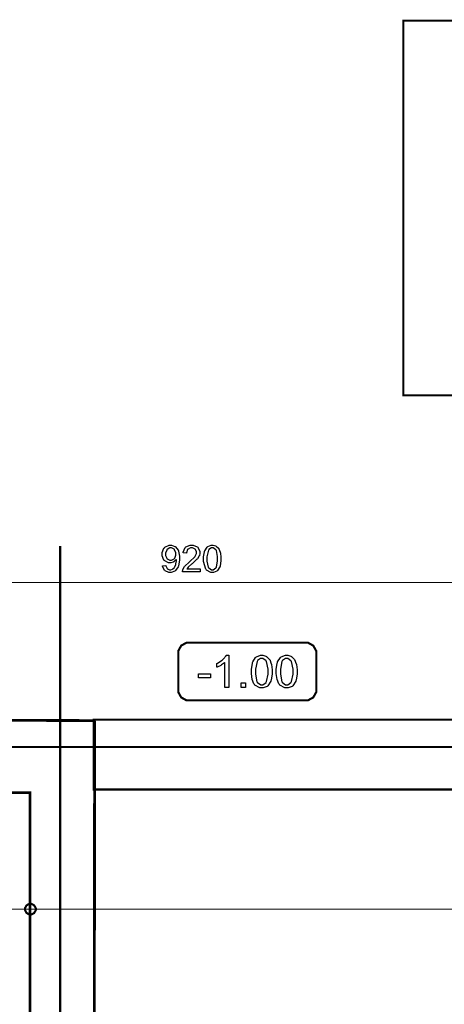
# Model space of a CAD drawing. Extents: x 25.6 to 54.5, y 18.5 to 40.4.
# Drawn here: x 37.5 to 39, y 36.3 to 39.9 of the extents above; entities that cross this region are included whole.
import ezdxf

# ---------------------------------------------------------------- set-up
doc = ezdxf.new("R2010")
doc.units = 0
doc.header["$MEASUREMENT"] = 0

msp = doc.modelspace()

# ---------------------------------------------------------------- linework, layer by layer
at = {"color": 254, "const_width": 0.00787}
msp.add_lwpolyline([(38.8893, 39.9356), (38.8893, 38.5438), (46.4947, 38.5438), (46.4947, 39.9356), (38.8893, 39.9356)], close=True, dxfattribs=at)
at = {"color": 141}
msp.add_lwpolyline([(38.8893, 39.9356), (38.8893, 38.5438), (46.4947, 38.5438), (46.4947, 39.9356), (38.8893, 39.9356)], close=True, dxfattribs=at)
at = {"color": 1, "const_width": 0.00787}
for points in [[(37.6149, 31.3378), (37.6149, 37.9836)], [(26.085, 37.2373), (54.3409, 37.2373)]]:
    msp.add_lwpolyline(points, dxfattribs=at)
at = {"color": 0}
for points in [[(37.995, 37.9107), (38.0067, 37.9116), (38.007, 37.9102), (38.0117, 37.9003), (38.0124, 37.8997), (38.0131, 37.8991), (38.0206, 37.896), (38.0231, 37.896), (38.0254, 37.896), (38.0321, 37.8981), (38.0328, 37.8986), (38.0335, 37.899), (38.0393, 37.9047), (38.0397, 37.9053), (38.0402, 37.9061), (38.044, 37.9158), (38.0443, 37.917), (38.0446, 37.9182), (38.0463, 37.9284), (38.0463, 37.9318), (38.0463, 37.9324), (38.0461, 37.9339), (38.046, 37.9342), (38.0454, 37.9332), (38.0371, 37.9254), (38.036, 37.9248), (38.035, 37.9242), (38.0257, 37.9211), (38.0225, 37.9211), (38.0174, 37.9211), (38.0032, 37.9286), (38.0017, 37.93), (38.0003, 37.9316), (37.9934, 37.948), (37.9934, 37.9535), (37.9934, 37.9596), (38.0004, 37.9763), (38.002, 37.9778), (38.0035, 37.9793), (38.0191, 37.9869), (38.0243, 37.9869), (38.0288, 37.9869), (38.0406, 37.9826), (38.042, 37.9817), (38.0432, 37.9808), (38.0534, 37.9685), (38.0541, 37.9669), (38.0547, 37.9654), (38.0582, 37.9457), (38.0582, 37.9392), (38.0582, 37.9316), (38.0547, 37.9108), (38.0541, 37.909), (38.0534, 37.9072), (38.0432, 37.8929), (38.042, 37.8918), (38.0404, 37.8909), (38.0272, 37.886), (38.0228, 37.886), (38.0181, 37.886), (38.0052, 37.8914), (38.0039, 37.8925), (38.0027, 37.8936), (37.9953, 37.9087), (37.995, 37.9107)], [(38.0447, 37.9541), (38.0447, 37.9583), (38.04, 37.9698), (38.039, 37.9708), (38.0382, 37.9718), (38.0288, 37.9769), (38.0256, 37.9769), (38.0221, 37.9769), (38.0125, 37.9713), (38.0115, 37.9702), (38.0106, 37.9691), (38.0057, 37.9571), (38.0057, 37.953), (38.0057, 37.9492), (38.0104, 37.9388), (38.0113, 37.9379), (38.0122, 37.9368), (38.0221, 37.9318), (38.0254, 37.9318), (38.0289, 37.9318), (38.0384, 37.9368), (38.0393, 37.9379), (38.0402, 37.9388), (38.0447, 37.9503), (38.0447, 37.9541)], [(38.1343, 37.8992), (38.1343, 37.8877), (38.0688, 37.8877), (38.0688, 37.8898), (38.0699, 37.8955), (38.07, 37.8962), (38.0704, 37.8973), (38.0772, 37.9081), (38.0781, 37.9092), (38.079, 37.9103), (38.0924, 37.9228), (38.0942, 37.9242), (38.0968, 37.9264), (38.1149, 37.9438), (38.1159, 37.945), (38.1168, 37.9464), (38.1216, 37.9565), (38.1216, 37.9598), (38.1216, 37.9628), (38.1174, 37.9711), (38.1166, 37.9719), (38.1156, 37.9727), (38.106, 37.9769), (38.1028, 37.9769), (38.0993, 37.9769), (38.0897, 37.9725), (38.0889, 37.9717), (38.0881, 37.9708), (38.0836, 37.9585), (38.0835, 37.957), (38.0711, 37.9585), (38.0714, 37.9607), (38.0793, 37.9783), (38.0807, 37.9795), (38.0821, 37.9808), (38.0979, 37.9869), (38.1032, 37.9869), (38.1089, 37.9869), (38.1242, 37.9804), (38.1256, 37.9791), (38.127, 37.9778), (38.1341, 37.9641), (38.1341, 37.9596), (38.1341, 37.9566), (38.1321, 37.9488), (38.1317, 37.9478), (38.1313, 37.9469), (38.1245, 37.9368), (38.1235, 37.9357), (38.1225, 37.9347), (38.107, 37.9202), (38.1047, 37.9183), (38.1029, 37.9168), (38.0914, 37.9065), (38.0909, 37.906), (38.0903, 37.9054), (38.086, 37.8998), (38.0857, 37.8992), (38.1343, 37.8992)], [(38.1477, 37.9363), (38.1477, 37.9434), (38.1506, 37.9628), (38.1511, 37.9645), (38.1518, 37.9663), (38.1607, 37.9801), (38.1618, 37.981), (38.1631, 37.982), (38.1756, 37.9869), (38.1797, 37.9869), (38.1832, 37.9869), (38.1927, 37.9842), (38.1936, 37.9836), (38.1947, 37.9831), (38.2031, 37.9755), (38.2036, 37.9745), (38.2043, 37.9735), (38.2095, 37.9612), (38.2097, 37.9598), (38.2102, 37.9583), (38.212, 37.9419), (38.212, 37.9363), (38.212, 37.9293), (38.209, 37.9101), (38.2085, 37.9083), (38.2078, 37.9066), (38.199, 37.8928), (38.1978, 37.8918), (38.1967, 37.8909), (38.1841, 37.886), (38.1797, 37.886), (38.1742, 37.886), (38.1586, 37.8945), (38.1572, 37.8962), (38.1556, 37.8983), (38.1477, 37.9268), (38.1477, 37.9363)], [(38.16, 37.9363), (38.16, 37.9282), (38.1647, 37.9054), (38.1657, 37.904), (38.1667, 37.9027), (38.1765, 37.896), (38.1797, 37.896), (38.1834, 37.896), (38.1929, 37.9029), (38.1939, 37.9042), (38.1949, 37.9055), (38.1996, 37.9286), (38.1996, 37.9363), (38.1996, 37.9445), (38.1949, 37.9675), (38.1939, 37.9689), (38.1929, 37.9702), (38.1829, 37.9769), (38.1796, 37.9769), (38.1763, 37.9769), (38.1671, 37.9709), (38.1664, 37.9697), (38.1653, 37.9682), (38.16, 37.9443), (38.16, 37.9363)], [(38.2409, 37.4587), (38.2263, 37.4587), (38.2263, 37.5513), (38.2254, 37.5505), (38.2141, 37.5422), (38.2127, 37.5414), (38.2111, 37.5405), (38.1984, 37.5342), (38.1972, 37.5338), (38.1972, 37.5479), (38.1993, 37.5489), (38.2171, 37.5604), (38.2188, 37.5618), (38.2202, 37.5631), (38.2309, 37.5765), (38.2315, 37.5778), (38.2409, 37.5778), (38.2409, 37.4587)], [(38.325, 37.5171), (38.325, 37.5255), (38.3286, 37.5488), (38.3293, 37.5509), (38.3302, 37.5531), (38.3407, 37.5695), (38.3422, 37.5707), (38.3436, 37.5719), (38.3586, 37.5778), (38.3636, 37.5778), (38.3678, 37.5778), (38.3792, 37.5745), (38.3804, 37.5739), (38.3815, 37.5733), (38.3915, 37.5641), (38.3924, 37.5629), (38.3931, 37.5617), (38.3991, 37.5468), (38.3995, 37.5451), (38.4, 37.5433), (38.4022, 37.5236), (38.4022, 37.5171), (38.4022, 37.5087), (38.3986, 37.4855), (38.3979, 37.4834), (38.3972, 37.4813), (38.3865, 37.4648), (38.3852, 37.4637), (38.3838, 37.4625), (38.3686, 37.4567), (38.3636, 37.4567), (38.3568, 37.4567), (38.3382, 37.4668), (38.3366, 37.4689), (38.3346, 37.4714), (38.3279, 37.4884), (38.325, 37.5099), (38.325, 37.5171)], [(38.4177, 37.5171), (38.4177, 37.5255), (38.4213, 37.5488), (38.422, 37.5509), (38.4227, 37.5531), (38.4334, 37.5695), (38.4347, 37.5707), (38.4363, 37.5719), (38.4513, 37.5778), (38.4563, 37.5778), (38.4604, 37.5778), (38.4718, 37.5745), (38.4729, 37.5739), (38.4742, 37.5733), (38.4842, 37.5641), (38.4849, 37.5629), (38.4857, 37.5617), (38.4917, 37.5468), (38.4921, 37.5451), (38.4925, 37.5433), (38.4949, 37.5236), (38.4949, 37.5171), (38.4949, 37.5087), (38.4913, 37.4855), (38.4906, 37.4834), (38.4899, 37.4813), (38.4792, 37.4648), (38.4778, 37.4637), (38.4764, 37.4625), (38.4613, 37.4567), (38.4563, 37.4567), (38.4495, 37.4567), (38.4309, 37.4668), (38.4292, 37.4689), (38.4272, 37.4714), (38.4206, 37.4884), (38.4177, 37.5099), (38.4177, 37.5171)], [(38.34, 37.5171), (38.34, 37.5073), (38.3456, 37.4798), (38.3467, 37.4782), (38.3479, 37.4767), (38.3597, 37.4687), (38.3636, 37.4687), (38.3679, 37.4687), (38.3795, 37.4768), (38.3806, 37.4784), (38.3817, 37.4801), (38.3874, 37.5078), (38.3874, 37.5171), (38.3874, 37.5268), (38.3817, 37.5545), (38.3806, 37.5561), (38.3795, 37.5577), (38.3674, 37.5657), (38.3635, 37.5657), (38.3595, 37.5657), (38.3484, 37.5586), (38.3474, 37.5572), (38.3461, 37.5554), (38.34, 37.5267), (38.34, 37.5171)], [(38.4327, 37.5171), (38.4327, 37.5073), (38.4382, 37.4798), (38.4393, 37.4782), (38.4404, 37.4767), (38.4524, 37.4687), (38.4563, 37.4687), (38.4606, 37.4687), (38.472, 37.4768), (38.4732, 37.4784), (38.4743, 37.4801), (38.4799, 37.5078), (38.4799, 37.5171), (38.4799, 37.5268), (38.4743, 37.5545), (38.4732, 37.5561), (38.472, 37.5577), (38.46, 37.5657), (38.4561, 37.5657), (38.4521, 37.5657), (38.441, 37.5586), (38.44, 37.5572), (38.4388, 37.5554), (38.4327, 37.5267), (38.4327, 37.5171)], [(38.1289, 37.4943), (38.1289, 37.5088), (38.1736, 37.5088), (38.1736, 37.4943), (38.1289, 37.4943)], [(38.2868, 37.4587), (38.2868, 37.4752), (38.3035, 37.4752), (38.3035, 37.4587), (38.2868, 37.4587)]]:
    msp.add_lwpolyline(points, close=True, dxfattribs=at)
at = {"color": 0, "const_width": 0.003}
for points in [[(31.237, 37.8483), (47.8745, 37.8483)], [(26.7561, 36.6347), (49.8129, 36.6347)]]:
    msp.add_lwpolyline(points, dxfattribs=at)
at = {"color": 0}
for points, const_width in [([(36.4532, 37.0675), (36.4532, 36.7519), (36.3974, 36.7519), (36.3974, 37.0675), (36.3931, 37.1069), (36.3836, 37.694), (36.5607, 37.694), (36.5607, 37.3399), (37.7403, 37.3352), (37.7428, 37.3305), (37.7381, 32.8365), (37.0088, 32.8389), (37.0088, 33.0395), (37.5027, 33.0395), (37.5027, 35.7277), (36.1049, 35.7277), (36.1049, 35.9656), (36.3579, 35.9656), (36.3579, 36.1976), (36.4139, 36.1976), (36.4139, 35.9656), (37.5027, 35.9656), (37.5027, 37.0675), (36.4532, 37.0675)], 0.0104), ([(38.0907, 37.6248), (38.5286, 37.6248), (38.5352, 37.6248), (38.555, 37.6138), (38.566, 37.5941), (38.566, 37.5875), (38.566, 37.4477), (38.566, 37.4412), (38.555, 37.4214), (38.5352, 37.4105), (38.5286, 37.4105), (38.0907, 37.4105), (38.084, 37.4105), (38.0643, 37.4214), (38.0534, 37.4412), (38.0534, 37.4477), (38.0534, 37.5875), (38.0534, 37.5941), (38.0643, 37.6138), (38.084, 37.6248), (38.0907, 37.6248)], 0.00787), ([(37.7395, 37.3387), (37.7395, 37.0795), (39.0947, 37.0795), (39.0947, 37.3387), (37.7395, 37.3387)], 0.00787), ([(37.5041, 36.6547), (37.5075, 36.6547), (37.5182, 36.6488), (37.5241, 36.6383), (37.5241, 36.6347), (37.5241, 36.6312), (37.5182, 36.6205), (37.5075, 36.6147), (37.5041, 36.6147), (37.5004, 36.6147), (37.4899, 36.6205), (37.484, 36.6312), (37.484, 36.6347), (37.484, 36.6383), (37.4899, 36.6488), (37.5004, 36.6547), (37.5041, 36.6547)], 0.00787)]:
    msp.add_lwpolyline(points, close=True, dxfattribs=dict(at, const_width=const_width))
at = {"color": 7}
msp.add_lwpolyline([(36.4532, 37.0675), (36.4532, 36.7519), (36.3974, 36.7519), (36.3974, 37.0675), (36.3931, 37.1069), (36.3836, 37.694), (36.5607, 37.694), (36.5607, 37.3399), (37.7403, 37.3352), (37.7428, 37.3305), (37.7381, 32.8365), (37.0088, 32.8389), (37.0088, 33.0395), (37.5027, 33.0395), (37.5027, 35.7277), (36.1049, 35.7277), (36.1049, 35.9656), (36.3579, 35.9656), (36.3579, 36.1976), (36.4139, 36.1976), (36.4139, 35.9656), (37.5027, 35.9656), (37.5027, 37.0675), (36.4532, 37.0675)], close=True, dxfattribs=at)
at = {"color": 0}
msp.add_lwpolyline([(37.5041, 36.6547), (37.5075, 36.6547), (37.5182, 36.6488), (37.5241, 36.6383), (37.5241, 36.6347), (37.5241, 36.6312), (37.5182, 36.6205), (37.5075, 36.6147), (37.5041, 36.6147), (37.5004, 36.6147), (37.4899, 36.6205), (37.484, 36.6312), (37.484, 36.6347), (37.484, 36.6383), (37.4899, 36.6488), (37.5004, 36.6547), (37.5041, 36.6547)], dxfattribs=at)

doc.saveas('drawing.dxf')
